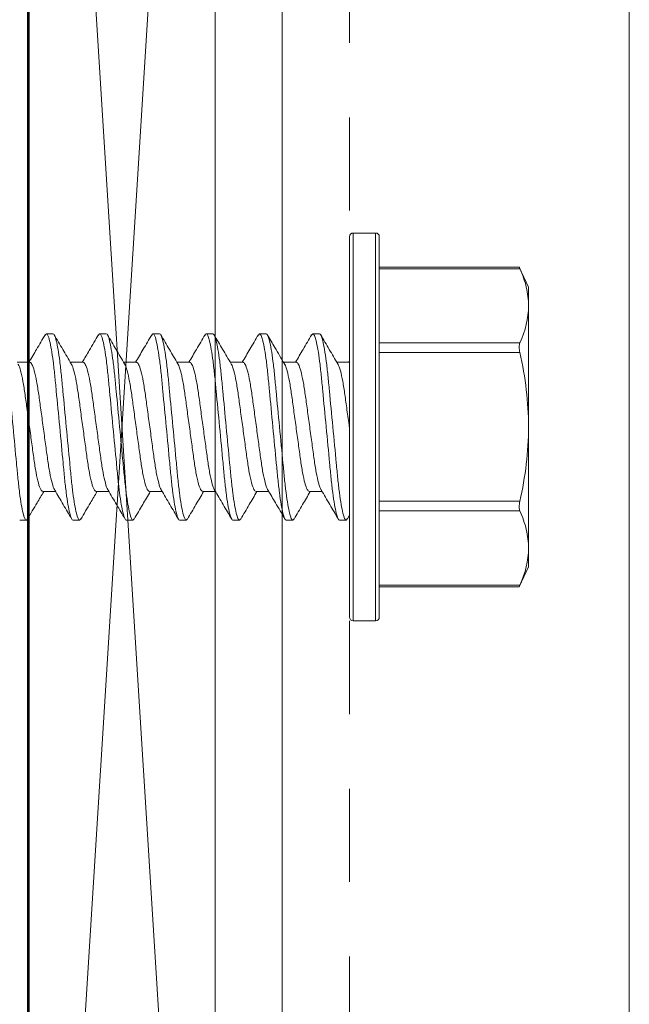
# Model space of a CAD drawing. Units: inches. Extents: x -240 to 1166, y -110 to 173.
# Drawn here: x 911 to 912, y 167 to 168 of the extents above; entities that cross this region are included whole.
import ezdxf

# ---------------------------------------------------------------- set-up
doc = ezdxf.new("R2010")
doc.units = ezdxf.units.IN
doc.header["$LTSCALE"] = 0.5
doc.header["$MEASUREMENT"] = 0
doc.linetypes.add('HIDDEN', pattern=[0.375, 0.25, -0.125])
for name, color, linetype, lineweight in [('004 DAW-HIDDEN', 53, 'HIDDEN', 9), ('005 DAW-COLATERAL METERIAL', 9, 'Continuous', 9), ('007 DAW-MATERIAL BEYOND', 9, 'Continuous', 0), ('100 DAW-BORDER', 8, 'Continuous', 53)]:
    doc.layers.add(name, color=color, linetype=linetype, lineweight=lineweight)

msp = doc.modelspace()

# ---------------------------------------------------------------- linework, layer by layer
at = {"layer": '004 DAW-HIDDEN'}
msp.add_line((911.430375, 165.2873967), (911.430375, 170.1073967), dxfattribs=at)
at = {"layer": '005 DAW-COLATERAL METERIAL'}
for p, q in [((911.000375, 165.7012717), (911.250375, 169.6935216)), ((911.000375, 169.6935216), (911.250375, 165.7012717))]:
    msp.add_line(p, q, dxfattribs=at)
msp.add_lwpolyline([(911.000375, 169.6935216), (911.000375, 165.7012717), (911.250375, 165.7012717), (911.250375, 169.6935216)], close=True, dxfattribs=at)
at = {"layer": '007 DAW-MATERIAL BEYOND'}
for p, q in [((911.430375, 167.6973967), (911.430375, 167.9523967)), ((911.465375, 167.9573967), (911.435375, 167.9573967)), ((911.435375, 167.9573967), (911.435375, 167.6973967)), ((911.465375, 167.6973967), (911.465375, 167.9573967)), ((911.470375, 167.9523967), (911.470375, 167.6973967)), ((911.6580037, 167.9115825), (911.470375, 167.9115825)), ((911.6588065, 167.9095729), (911.470375, 167.9095729)), ((911.670375, 167.8848967), (911.6579312, 167.9115825)), ((911.670375, 167.8597764), (911.670375, 167.8848967)), ((911.670375, 167.6973967), (911.670375, 167.8597764)), ((911.0224886, 167.8205615), (911.02415, 167.8223967)), ((911.02415, 167.8223967), (911.03305, 167.8223967)), ((911.0939697, 167.820618), (911.09558, 167.8223967)), ((911.09558, 167.8223967), (911.10448, 167.8223967)), ((911.165369, 167.820584), (911.16701, 167.8223967)), ((911.16701, 167.8223967), (911.17591, 167.8223967)), ((911.2367778, 167.8205606), (911.23844, 167.8223967)), ((911.23844, 167.8223967), (911.24734, 167.8223967)), ((911.3082548, 167.8206125), (911.30987, 167.8223967)), ((911.30987, 167.8223967), (911.31877, 167.8223967)), ((911.3796599, 167.820585), (911.3813, 167.8223967)), ((911.3813, 167.8223967), (911.3902, 167.8223967)), ((911.470375, 167.80998), (911.6588065, 167.80998)), ((911.6588065, 167.7969896), (911.470375, 167.7969896)), ((911.00205, 167.7841183), (910.9848815, 167.7841183)), ((911.07348, 167.7841183), (911.056312, 167.7841183)), ((911.14491, 167.7841183), (911.1277417, 167.7841183)), ((911.21634, 167.7841183), (911.199172, 167.7841183)), ((911.28777, 167.7841183), (911.2706012, 167.7841183)), ((911.3592, 167.7841183), (911.3420324, 167.7841183)), ((911.430375, 167.7841183), (911.4134618, 167.7841183)), ((911.4303449, 167.7856022), (911.4294707, 167.7841183)), ((911.430375, 167.4423967), (911.430375, 167.6973967)), ((911.435375, 167.6973967), (911.435375, 167.4373967)), ((911.465375, 167.4373967), (911.465375, 167.6973967)), ((911.470375, 167.6973967), (911.470375, 167.4423967)), ((911.670375, 167.6973967), (911.670375, 167.5350169)), ((911.019435, 167.610675), (911.0366033, 167.610675)), ((911.090865, 167.610675), (911.1080343, 167.610675)), ((911.162295, 167.610675), (911.179463, 167.610675)), ((911.233725, 167.610675), (911.2508935, 167.610675)), ((911.305155, 167.610675), (911.3223247, 167.610675)), ((911.376585, 167.610675), (911.393753, 167.610675)), ((911.470375, 167.5978037), (911.6588065, 167.5978037)), ((911.4278315, 167.5743656), (911.4305326, 167.5789759)), ((911.6588065, 167.5848134), (911.470375, 167.5848134)), ((910.997335, 167.5723967), (910.988435, 167.5723967)), ((910.997335, 167.5723967), (910.9989864, 167.5742208)), ((911.068765, 167.5723967), (911.059865, 167.5723967)), ((911.068765, 167.5723967), (911.0703834, 167.5741843)), ((911.140195, 167.5723967), (911.131295, 167.5723967)), ((911.140195, 167.5723967), (911.1418578, 167.5742334)), ((911.211625, 167.5723967), (911.202725, 167.5723967)), ((911.211625, 167.5723967), (911.2132682, 167.5742117)), ((911.283055, 167.5723967), (911.274155, 167.5723967)), ((911.283055, 167.5723967), (911.2846979, 167.5742114)), ((911.354485, 167.5723967), (911.345585, 167.5723967)), ((911.354485, 167.5723967), (911.3561126, 167.5741945)), ((911.425915, 167.5723967), (911.417015, 167.5723967)), ((911.425915, 167.5723967), (911.4278408, 167.5745655)), ((911.670375, 167.5098967), (911.670375, 167.5350169)), ((911.6579312, 167.4832108), (911.670375, 167.5098967)), ((911.470375, 167.4852204), (911.6588065, 167.4852204)), ((911.470375, 167.4832108), (911.6580037, 167.4832108)), ((911.435375, 167.4373967), (911.465375, 167.4373967))]:
    msp.add_line(p, q, dxfattribs=at)
msp.add_lwpolyline([(911.340375, 165.2873967), (911.340375, 170.1073967), (911.430375, 170.1073967), (911.805375, 169.7323967), (911.805375, 165.6623967), (911.430375, 165.2873967)], close=True, dxfattribs=at)
for centre, start, end in [((911.435375, 167.9523967), 90, 180), ((911.465375, 167.9523967), 0, 90), ((911.435375, 167.4423967), 180, 270), ((911.465375, 167.4423967), 270, 0)]:
    msp.add_arc(centre, 0.005, start, end, dxfattribs=at)
for points, knots in [([(911.6580039, 167.9114149), (911.6579837, 167.9114614), (911.6579048, 167.9116434), (911.6582784, 167.9107813), (911.6586959, 167.909826), (911.6588065, 167.9095729)], [0, 0, 0, 0, 0.201528454, 0.788392566, 1, 1, 1, 1]), ([(911.670375, 167.8597764), (911.670375, 167.8680629), (911.6693334, 167.8763836), (911.6653254, 167.8930882), (911.6623988, 167.9013615), (911.6588065, 167.9095729)], [0, 0, 0, 0, 0.5, 0.5, 1, 1, 1, 1]), ([(910.96162, 167.8223967), (910.9629088, 167.8223967), (910.964411, 167.8193544), (910.9675583, 167.8066829), (910.9691946, 167.7970667), (910.971462, 167.7795377), (910.9721869, 167.7731991), (910.9735412, 167.7599786), (910.9741713, 167.7531104), (910.9762924, 167.7308398), (910.9778825, 167.7141435), (910.9810725, 167.6806498), (910.9826626, 167.6639535), (910.9847837, 167.6416829), (910.9854138, 167.6348147), (910.9867681, 167.6215943), (910.987493, 167.6152556), (910.9897604, 167.5977267), (910.9913967, 167.5881105), (910.994544, 167.5754389), (910.9960462, 167.5723967), (910.997335, 167.5723967)], [0, 0, 0, 0, 0.125, 0.125, 0.25, 0.25, 0.3125, 0.3125, 0.375, 0.375, 0.5, 0.5, 0.625, 0.625, 0.6875, 0.6875, 0.75, 0.75, 0.875, 0.875, 1, 1, 1, 1]), ([(911.0225077, 167.8209338), (911.0186986, 167.8144152), (911.0115198, 167.8021297), (911.0042843, 167.7898721), (911.000888, 167.7841183)], [0, 0, 0, 0, 0.530597966, 1, 1, 1, 1]), ([(911.02415, 167.8223967), (911.0254388, 167.8223967), (911.026941, 167.8193544), (911.0300883, 167.8066829), (911.0317246, 167.7970667), (911.033992, 167.7795377), (911.0347169, 167.7731991), (911.0360712, 167.7599786), (911.0367013, 167.7531104), (911.0388224, 167.7308398), (911.0404125, 167.7141435), (911.0436025, 167.6806498), (911.0451926, 167.6639535), (911.0473137, 167.6416829), (911.0479438, 167.6348147), (911.0492981, 167.6215943), (911.050023, 167.6152556), (911.0522904, 167.5977267), (911.0539267, 167.5881105), (911.057074, 167.5754389), (911.0585762, 167.5723967), (911.059865, 167.5723967)], [0, 0, 0, 0, 0.125, 0.125, 0.25, 0.25, 0.3125, 0.3125, 0.375, 0.375, 0.5, 0.5, 0.625, 0.625, 0.6875, 0.6875, 0.75, 0.75, 0.875, 0.875, 1, 1, 1, 1]), ([(911.03305, 167.8223967), (911.0343388, 167.8223967), (911.035841, 167.8193544), (911.0389883, 167.8066829), (911.0406246, 167.7970667), (911.042892, 167.7795377), (911.0436169, 167.7731991), (911.0449712, 167.7599786), (911.0456013, 167.7531104), (911.0477224, 167.7308398), (911.0493125, 167.7141435), (911.0525025, 167.6806498), (911.0540926, 167.6639535), (911.0562137, 167.6416829), (911.0568438, 167.6348147), (911.0581981, 167.6215943), (911.058923, 167.6152556), (911.0611904, 167.5977267), (911.0628267, 167.5881105), (911.065974, 167.5754389), (911.0674762, 167.5723967), (911.068765, 167.5723967)], [0, 0, 0, 0, 0.125, 0.125, 0.25, 0.25, 0.3125, 0.3125, 0.375, 0.375, 0.5, 0.5, 0.625, 0.625, 0.6875, 0.6875, 0.75, 0.75, 0.875, 0.875, 1, 1, 1, 1]), ([(911.0575711, 167.7819818), (911.0537467, 167.7884607), (911.0460798, 167.8014494), (911.038475, 167.8144614), (911.0346636, 167.8209829)], [0, 0, 0, 0, 0.498807345, 1, 1, 1, 1]), ([(911.09399, 167.8210225), (911.0898969, 167.8140196), (911.0826991, 167.8017051), (911.0754469, 167.7894181), (911.0723188, 167.7841183)], [0, 0, 0, 0, 0.568669138, 1, 1, 1, 1]), ([(911.09558, 167.8223967), (911.0968688, 167.8223967), (911.098371, 167.8193544), (911.1015183, 167.8066829), (911.1031546, 167.7970667), (911.105422, 167.7795377), (911.1061469, 167.7731991), (911.1075012, 167.7599786), (911.1081313, 167.7531104), (911.1102524, 167.7308398), (911.1118425, 167.7141435), (911.1150325, 167.6806498), (911.1166226, 167.6639535), (911.1187437, 167.6416829), (911.1193738, 167.6348147), (911.1207281, 167.6215943), (911.121453, 167.6152556), (911.1237204, 167.5977267), (911.1253567, 167.5881105), (911.128504, 167.5754389), (911.1300062, 167.5723967), (911.131295, 167.5723967)], [0, 0, 0, 0, 0.125, 0.125, 0.25, 0.25, 0.3125, 0.3125, 0.375, 0.375, 0.5, 0.5, 0.625, 0.625, 0.6875, 0.6875, 0.75, 0.75, 0.875, 0.875, 1, 1, 1, 1]), ([(911.10448, 167.8223967), (911.1057688, 167.8223967), (911.107271, 167.8193544), (911.1104183, 167.8066829), (911.1120546, 167.7970667), (911.114322, 167.7795377), (911.1150469, 167.7731991), (911.1164012, 167.7599786), (911.1170313, 167.7531104), (911.1191524, 167.7308398), (911.1207425, 167.7141435), (911.1239325, 167.6806498), (911.1255226, 167.6639535), (911.1276437, 167.6416829), (911.1282738, 167.6348147), (911.1296281, 167.6215943), (911.130353, 167.6152556), (911.1326204, 167.5977267), (911.1342567, 167.5881105), (911.137404, 167.5754389), (911.1389062, 167.5723967), (911.140195, 167.5723967)], [0, 0, 0, 0, 0.125, 0.125, 0.25, 0.25, 0.3125, 0.3125, 0.375, 0.375, 0.5, 0.5, 0.625, 0.625, 0.6875, 0.6875, 0.75, 0.75, 0.875, 0.875, 1, 1, 1, 1]), ([(911.1289732, 167.7820285), (911.1251567, 167.7884944), (911.1175072, 167.8014542), (911.1099137, 167.8144468), (911.1061088, 167.820957)], [0, 0, 0, 0, 0.498924641, 1, 1, 1, 1]), ([(911.1653885, 167.8209695), (911.1615847, 167.8144608), (911.154397, 167.8021619), (911.147157, 167.789894), (911.1437485, 167.7841183)], [0, 0, 0, 0, 0.529207773, 1, 1, 1, 1]), ([(911.16701, 167.8223967), (911.1682988, 167.8223967), (911.169801, 167.8193544), (911.1729483, 167.8066829), (911.1745846, 167.7970667), (911.176852, 167.7795377), (911.1775769, 167.7731991), (911.1789312, 167.7599786), (911.1795613, 167.7531104), (911.1816824, 167.7308398), (911.1832725, 167.7141435), (911.1864625, 167.6806498), (911.1880526, 167.6639535), (911.1901737, 167.6416829), (911.1908038, 167.6348147), (911.1921581, 167.6215943), (911.192883, 167.6152556), (911.1951504, 167.5977267), (911.1967867, 167.5881105), (911.199934, 167.5754389), (911.2014362, 167.5723967), (911.202725, 167.5723967)], [0, 0, 0, 0, 0.125, 0.125, 0.25, 0.25, 0.3125, 0.3125, 0.375, 0.375, 0.5, 0.5, 0.625, 0.625, 0.6875, 0.6875, 0.75, 0.75, 0.875, 0.875, 1, 1, 1, 1]), ([(911.17591, 167.8223967), (911.1771988, 167.8223967), (911.178701, 167.8193544), (911.1818483, 167.8066829), (911.1834846, 167.7970667), (911.185752, 167.7795377), (911.1864769, 167.7731991), (911.1878312, 167.7599786), (911.1884613, 167.7531104), (911.1905824, 167.7308398), (911.1921725, 167.7141435), (911.1953625, 167.6806498), (911.1969526, 167.6639535), (911.1990737, 167.6416829), (911.1997038, 167.6348147), (911.2010581, 167.6215943), (911.201783, 167.6152556), (911.2040504, 167.5977267), (911.2056867, 167.5881105), (911.208834, 167.5754389), (911.2103362, 167.5723967), (911.211625, 167.5723967)], [0, 0, 0, 0, 0.125, 0.125, 0.25, 0.25, 0.3125, 0.3125, 0.375, 0.375, 0.5, 0.5, 0.625, 0.625, 0.6875, 0.6875, 0.75, 0.75, 0.875, 0.875, 1, 1, 1, 1]), ([(911.2004457, 167.7819572), (911.1966229, 167.7884328), (911.1889595, 167.8014142), (911.181357, 167.8144235), (911.1775468, 167.8209433)], [0, 0, 0, 0, 0.498832237, 1, 1, 1, 1]), ([(911.2367967, 167.8209323), (911.2329891, 167.8144161), (911.22581, 167.8021304), (911.2185755, 167.7898741), (911.215178, 167.7841183)], [0, 0, 0, 0, 0.530382852, 1, 1, 1, 1]), ([(911.23844, 167.8223967), (911.2397288, 167.8223967), (911.241231, 167.8193544), (911.2443783, 167.8066829), (911.2460146, 167.7970667), (911.248282, 167.7795377), (911.2490069, 167.7731991), (911.2503612, 167.7599786), (911.2509913, 167.7531104), (911.2531124, 167.7308398), (911.2547025, 167.7141435), (911.2578925, 167.6806498), (911.2594826, 167.6639535), (911.2616037, 167.6416829), (911.2622338, 167.6348147), (911.2635881, 167.6215943), (911.264313, 167.6152556), (911.2665804, 167.5977267), (911.2682167, 167.5881105), (911.271364, 167.5754389), (911.2728662, 167.5723967), (911.274155, 167.5723967)], [0, 0, 0, 0, 0.125, 0.125, 0.25, 0.25, 0.3125, 0.3125, 0.375, 0.375, 0.5, 0.5, 0.625, 0.625, 0.6875, 0.6875, 0.75, 0.75, 0.875, 0.875, 1, 1, 1, 1]), ([(911.24734, 167.8223967), (911.2486288, 167.8223967), (911.250131, 167.8193544), (911.2532783, 167.8066829), (911.2549146, 167.7970667), (911.257182, 167.7795377), (911.2579069, 167.7731991), (911.2592612, 167.7599786), (911.2598913, 167.7531104), (911.2620124, 167.7308398), (911.2636025, 167.7141435), (911.2667925, 167.6806498), (911.2683826, 167.6639535), (911.2705037, 167.6416829), (911.2711338, 167.6348147), (911.2724881, 167.6215943), (911.273213, 167.6152556), (911.2754804, 167.5977267), (911.2771167, 167.5881105), (911.280264, 167.5754389), (911.2817662, 167.5723967), (911.283055, 167.5723967)], [0, 0, 0, 0, 0.125, 0.125, 0.25, 0.25, 0.3125, 0.3125, 0.375, 0.375, 0.5, 0.5, 0.625, 0.625, 0.6875, 0.6875, 0.75, 0.75, 0.875, 0.875, 1, 1, 1, 1]), ([(911.271808, 167.7820702), (911.267996, 167.7885293), (911.2603564, 167.8014737), (911.2527694, 167.8144545), (911.2489682, 167.8209581)], [0, 0, 0, 0, 0.498988744, 1, 1, 1, 1]), ([(911.3082756, 167.8210151), (911.3044641, 167.8144934), (911.2972706, 167.802185), (911.2900179, 167.7898959), (911.2866081, 167.7841183)], [0, 0, 0, 0, 0.529858306, 1, 1, 1, 1]), ([(911.30987, 167.8223967), (911.3111588, 167.8223967), (911.312661, 167.8193544), (911.3158083, 167.8066829), (911.3174446, 167.7970667), (911.319712, 167.7795377), (911.3204369, 167.7731991), (911.3217912, 167.7599786), (911.3224213, 167.7531104), (911.3245424, 167.7308398), (911.3261325, 167.7141435), (911.3293225, 167.6806498), (911.3309126, 167.6639535), (911.3330337, 167.6416829), (911.3336638, 167.6348147), (911.3350181, 167.6215943), (911.335743, 167.6152556), (911.3380104, 167.5977267), (911.3396467, 167.5881105), (911.342794, 167.5754389), (911.3442962, 167.5723967), (911.345585, 167.5723967)], [0, 0, 0, 0, 0.125, 0.125, 0.25, 0.25, 0.3125, 0.3125, 0.375, 0.375, 0.5, 0.5, 0.625, 0.625, 0.6875, 0.6875, 0.75, 0.75, 0.875, 0.875, 1, 1, 1, 1]), ([(911.31877, 167.8223967), (911.3200588, 167.8223967), (911.321561, 167.8193544), (911.3247083, 167.8066829), (911.3263446, 167.7970667), (911.328612, 167.7795377), (911.3293369, 167.7731991), (911.3306912, 167.7599786), (911.3313213, 167.7531104), (911.3334424, 167.7308398), (911.3350325, 167.7141435), (911.3382225, 167.6806498), (911.3398126, 167.6639535), (911.3419337, 167.6416829), (911.3425638, 167.6348147), (911.3439181, 167.6215943), (911.344643, 167.6152556), (911.3469104, 167.5977267), (911.3485467, 167.5881105), (911.351694, 167.5754389), (911.3531962, 167.5723967), (911.354485, 167.5723967)], [0, 0, 0, 0, 0.125, 0.125, 0.25, 0.25, 0.3125, 0.3125, 0.375, 0.375, 0.5, 0.5, 0.625, 0.625, 0.6875, 0.6875, 0.75, 0.75, 0.875, 0.875, 1, 1, 1, 1]), ([(911.3432688, 167.7820192), (911.3389567, 167.7893276), (911.3312919, 167.8023186), (911.3236861, 167.8153316), (911.3203591, 167.8210239)], [0, 0, 0, 0, 0.562568453, 1, 1, 1, 1]), ([(911.3796796, 167.8209713), (911.3758728, 167.8144573), (911.3686859, 167.8021594), (911.3614442, 167.7898893), (911.3580382, 167.7841183)], [0, 0, 0, 0, 0.529678456, 1, 1, 1, 1]), ([(911.3813, 167.8223967), (911.3825888, 167.8223967), (911.384091, 167.8193544), (911.3872383, 167.8066829), (911.3888746, 167.7970667), (911.391142, 167.7795377), (911.3918669, 167.7731991), (911.3932212, 167.7599786), (911.3938513, 167.7531104), (911.3959724, 167.7308398), (911.3975625, 167.7141435), (911.4007525, 167.6806498), (911.4023426, 167.6639535), (911.4044637, 167.6416829), (911.4050938, 167.6348147), (911.4064481, 167.6215943), (911.407173, 167.6152556), (911.4094404, 167.5977267), (911.4110767, 167.5881105), (911.414224, 167.5754389), (911.4157262, 167.5723967), (911.417015, 167.5723967)], [0, 0, 0, 0, 0.125, 0.125, 0.25, 0.25, 0.3125, 0.3125, 0.375, 0.375, 0.5, 0.5, 0.625, 0.625, 0.6875, 0.6875, 0.75, 0.75, 0.875, 0.875, 1, 1, 1, 1]), ([(911.3902, 167.8223967), (911.3914888, 167.8223967), (911.392991, 167.8193544), (911.3961383, 167.8066829), (911.3977746, 167.7970667), (911.400042, 167.7795377), (911.4007669, 167.7731991), (911.4021212, 167.7599786), (911.4027513, 167.7531104), (911.4048724, 167.7308398), (911.4064625, 167.7141435), (911.4096525, 167.6806498), (911.4112426, 167.6639535), (911.4133637, 167.6416829), (911.4139938, 167.6348147), (911.4153481, 167.6215943), (911.416073, 167.6152556), (911.4183404, 167.5977267), (911.4199767, 167.5881105), (911.423124, 167.5754389), (911.4246262, 167.5723967), (911.425915, 167.5723967)], [0, 0, 0, 0, 0.125, 0.125, 0.25, 0.25, 0.3125, 0.3125, 0.375, 0.375, 0.5, 0.5, 0.625, 0.625, 0.6875, 0.6875, 0.75, 0.75, 0.875, 0.875, 1, 1, 1, 1]), ([(911.4147046, 167.7820094), (911.4108877, 167.7884757), (911.4032375, 167.8014361), (911.3956434, 167.81443), (911.3918381, 167.8209411)], [0, 0, 0, 0, 0.498919591, 1, 1, 1, 1]), ([(911.6588065, 167.80998), (911.6582378, 167.8086801), (911.657932, 167.8067736), (911.6579303, 167.8022248), (911.6582377, 167.7995898), (911.6588065, 167.7969896)], [0, 0, 0, 0, 0.5, 0.5, 1, 1, 1, 1]), ([(911.6588065, 167.7969896), (911.6624, 167.7805615), (911.6653407, 167.7639007), (911.6693247, 167.7306755), (911.670375, 167.7140457), (911.670375, 167.6973967)], [0, 0, 0, 0, 0.5, 0.5, 1, 1, 1, 1]), ([(910.9861122, 167.7816968), (910.9862537, 167.7815692), (910.9873644, 167.7805674), (910.9896842, 167.7730435), (910.9928197, 167.7594255), (910.9956258, 167.7412153), (910.9984271, 167.720225), (911.0015776, 167.6973952), (911.0047277, 167.6745739), (911.00753, 167.6535593), (911.0103323, 167.6354388), (911.0134825, 167.6214743), (911.0166327, 167.6123672), (911.0185121, 167.6112323), (911.019435, 167.610675)], [0, 0, 0, 0, 0.013310944, 0.104470172, 0.1956294, 0.283576138, 0.371522875, 0.462682103, 0.553841331, 0.641788069, 0.729734806, 0.820894034, 0.912053262, 1, 1, 1, 1]), ([(911.00205, 167.7841183), (911.0029729, 167.783561), (911.0048523, 167.7824261), (911.0080025, 167.773319), (911.0111527, 167.7593545), (911.013955, 167.7412341), (911.0167573, 167.7202194), (911.0199074, 167.6973981), (911.0230579, 167.6745683), (911.0258592, 167.6535782), (911.0286654, 167.6353672), (911.0318007, 167.6217524), (911.0341164, 167.6142344), (911.0352232, 167.6132332), (911.0353607, 167.6131088)], [0, 0, 0, 0, 0.08798006, 0.179173829, 0.270367597, 0.358347657, 0.446327718, 0.537521486, 0.628715254, 0.716695314, 0.804675375, 0.895869143, 0.987062911, 1, 1, 1, 1]), ([(911.0575801, 167.7816584), (911.0577091, 167.781541), (911.0588076, 167.7805408), (911.0611145, 167.7730355), (911.0642496, 167.7594276), (911.0670558, 167.7412147), (911.0698571, 167.7202252), (911.0730076, 167.6973952), (911.0761577, 167.6745739), (911.07896, 167.6535593), (911.0817623, 167.6354388), (911.0849125, 167.6214743), (911.0880627, 167.6123672), (911.0899421, 167.6112323), (911.090865, 167.610675)], [0, 0, 0, 0, 0.012141504, 0.103408775, 0.194676046, 0.28272702, 0.370777994, 0.462045265, 0.553312536, 0.64136351, 0.729414484, 0.820681755, 0.911949026, 1, 1, 1, 1]), ([(911.07348, 167.7841183), (911.0744029, 167.783561), (911.0762823, 167.7824261), (911.0794325, 167.773319), (911.0825827, 167.7593545), (911.085385, 167.7412341), (911.0881873, 167.7202194), (911.0913374, 167.6973981), (911.0944879, 167.6745684), (911.0972892, 167.6535776), (911.1000953, 167.6353694), (911.1032311, 167.6217436), (911.1055612, 167.6142046), (911.1066816, 167.6132015), (911.1068331, 167.6130659)], [0, 0, 0, 0, 0.087863787, 0.178937034, 0.270010282, 0.357874068, 0.445737855, 0.536811103, 0.62788435, 0.715748137, 0.803611924, 0.894685171, 0.985758419, 1, 1, 1, 1]), ([(911.128984, 167.7816848), (911.1291216, 167.7815603), (911.1302285, 167.7805591), (911.1325443, 167.773041), (911.1356796, 167.7594261), (911.1384858, 167.7412151), (911.1412871, 167.7202251), (911.1444376, 167.6973952), (911.1475877, 167.6745739), (911.15039, 167.6535593), (911.1531923, 167.6354388), (911.1563425, 167.6214743), (911.1594927, 167.6123672), (911.1613721, 167.6112323), (911.162295, 167.610675)], [0, 0, 0, 0, 0.012946236, 0.104139159, 0.195332082, 0.283311327, 0.371290573, 0.462483496, 0.553676419, 0.641655664, 0.729634909, 0.820827832, 0.912020755, 1, 1, 1, 1]), ([(911.14491, 167.7841183), (911.1458329, 167.783561), (911.1477123, 167.7824261), (911.1508625, 167.773319), (911.1540127, 167.7593545), (911.156815, 167.7412341), (911.1596173, 167.7202194), (911.1627674, 167.6973981), (911.1659179, 167.6745681), (911.1687192, 167.6535787), (911.1715254, 167.6353653), (911.1746604, 167.6217597), (911.1769644, 167.6142585), (911.1780601, 167.6132587), (911.1781863, 167.6131436)], [0, 0, 0, 0, 0.088074623, 0.179366407, 0.270658192, 0.358732814, 0.446807437, 0.538099222, 0.629391006, 0.717465629, 0.805540252, 0.896832036, 0.988123821, 1, 1, 1, 1]), ([(911.2004543, 167.7816441), (911.2005786, 167.7815305), (911.2016726, 167.7805309), (911.2039747, 167.7730324), (911.2071095, 167.7594283), (911.2099158, 167.7412145), (911.2127171, 167.7202252), (911.2158676, 167.6973952), (911.2190177, 167.6745739), (911.22182, 167.6535593), (911.2246223, 167.6354388), (911.2277725, 167.6214743), (911.2309227, 167.6123672), (911.2328021, 167.6112323), (911.233725, 167.610675)], [0, 0, 0, 0, 0.01170431, 0.103011973, 0.194319636, 0.282409578, 0.37049952, 0.461807184, 0.553114847, 0.641204789, 0.729294731, 0.820602395, 0.911910058, 1, 1, 1, 1]), ([(911.21634, 167.7841183), (911.2172629, 167.783561), (911.2191423, 167.7824261), (911.2222925, 167.773319), (911.2254427, 167.7593545), (911.228245, 167.7412341), (911.2310473, 167.7202194), (911.2341974, 167.6973981), (911.2373479, 167.6745683), (911.2401492, 167.6535781), (911.2429553, 167.6353679), (911.2460908, 167.6217497), (911.2484108, 167.6142255), (911.2495217, 167.6132237), (911.2496634, 167.6130959)], [0, 0, 0, 0, 0.087945156, 0.179102745, 0.270260333, 0.358205489, 0.446150645, 0.537308234, 0.628465822, 0.716410978, 0.804356134, 0.895513723, 0.986671312, 1, 1, 1, 1]), ([(911.2718201, 167.781709), (911.2719656, 167.7815782), (911.2730802, 167.7805759), (911.2754041, 167.773046), (911.2785397, 167.7594249), (911.2813458, 167.7412154), (911.2841471, 167.720225), (911.2872976, 167.6973953), (911.2904477, 167.6745739), (911.29325, 167.6535593), (911.2960523, 167.6354388), (911.2992025, 167.6214743), (911.3023527, 167.6123672), (911.3042321, 167.6112323), (911.305155, 167.610675)], [0, 0, 0, 0, 0.013681259, 0.104806274, 0.195931289, 0.283845019, 0.371758749, 0.462883764, 0.554008779, 0.641922509, 0.72983624, 0.820961255, 0.91208627, 1, 1, 1, 1]), ([(911.28777, 167.7841183), (911.2886929, 167.783561), (911.2905723, 167.7824261), (911.2937225, 167.773319), (911.2968727, 167.7593545), (911.299675, 167.7412341), (911.3024773, 167.7202194), (911.3056274, 167.6973981), (911.3087779, 167.6745684), (911.3115792, 167.6535777), (911.3143853, 167.6353692), (911.317521, 167.6217443), (911.3198499, 167.614207), (911.3209692, 167.6132042), (911.3211196, 167.6130695)], [0, 0, 0, 0, 0.087873422, 0.178956657, 0.270039892, 0.357913315, 0.445786737, 0.536869972, 0.627953207, 0.715826629, 0.803700052, 0.894783287, 0.985866522, 1, 1, 1, 1]), ([(911.3432726, 167.7816862), (911.3434107, 167.7815614), (911.344518, 167.7805601), (911.3468343, 167.7730413), (911.3499696, 167.7594261), (911.3527758, 167.7412151), (911.3555771, 167.7202251), (911.3587276, 167.6973952), (911.3618777, 167.6745739), (911.36468, 167.6535593), (911.3674823, 167.6354388), (911.3706325, 167.6214743), (911.3737827, 167.6123672), (911.3756621, 167.6112323), (911.376585, 167.610675)], [0, 0, 0, 0, 0.012988935, 0.104177913, 0.195366891, 0.28334233, 0.37131777, 0.462506748, 0.553695726, 0.641671165, 0.729646604, 0.820835583, 0.912024561, 1, 1, 1, 1]), ([(911.3592, 167.7841183), (911.3601229, 167.783561), (911.3620023, 167.7824261), (911.3651525, 167.773319), (911.3683027, 167.7593545), (911.371105, 167.7412341), (911.3739073, 167.7202194), (911.3770574, 167.6973981), (911.3802079, 167.6745681), (911.3830092, 167.6535788), (911.3858155, 167.635365), (911.3889503, 167.621761), (911.3912523, 167.6142627), (911.3923462, 167.6132631), (911.3924703, 167.6131497)], [0, 0, 0, 0, 0.088091037, 0.179399835, 0.270708634, 0.358799671, 0.446890708, 0.538199506, 0.629508304, 0.717599341, 0.805690378, 0.896999177, 0.988307975, 1, 1, 1, 1]), ([(911.4147149, 167.7816738), (911.4148489, 167.7815522), (911.4159523, 167.7805514), (911.4182645, 167.7730385), (911.4213993, 167.7594274), (911.4242068, 167.7412124), (911.4270034, 167.7202348), (911.4291767, 167.704543), (911.4303025, 167.6963404), (911.430375, 167.6958123)], [0, 0, 0, 0, 0.026910408, 0.221593522, 0.416276637, 0.604099035, 0.791921433, 0.986604548, 1, 1, 1, 1]), ([(911.670375, 167.6973967), (911.670375, 167.6807654), (911.6693265, 167.664115), (911.665325, 167.6307792), (911.6623772, 167.6141274), (911.6588065, 167.5978037)], [0, 0, 0, 0, 0.5, 0.5, 1, 1, 1, 1]), ([(910.9989679, 167.5738433), (911.0032291, 167.5811336), (911.010415, 167.5934276), (911.0176504, 167.6056858), (911.0205952, 167.610675)], [0, 0, 0, 0, 0.592998192, 1, 1, 1, 1]), ([(911.0353715, 167.6127654), (911.039188, 167.6062994), (911.0468374, 167.5933397), (911.0544309, 167.5803472), (911.0582358, 167.573837)], [0, 0, 0, 0, 0.498924837, 1, 1, 1, 1]), ([(911.0703635, 167.5737851), (911.0746327, 167.581089), (911.0818283, 167.5933996), (911.0890776, 167.6056804), (911.0920258, 167.610675)], [0, 0, 0, 0, 0.59330654, 1, 1, 1, 1]), ([(911.1068461, 167.6126916), (911.1106551, 167.6062371), (911.1182879, 167.5933033), (911.1258703, 167.5803306), (911.1296689, 167.5738317)], [0, 0, 0, 0, 0.499032356, 1, 1, 1, 1]), ([(911.1418389, 167.5738622), (911.1456467, 167.5803786), (911.1528255, 167.5926639), (911.1600599, 167.6049198), (911.163457, 167.610675)], [0, 0, 0, 0, 0.530418567, 1, 1, 1, 1]), ([(911.1781951, 167.6128263), (911.1820179, 167.6063506), (911.1896812, 167.5933688), (911.1972837, 167.58036), (911.2010938, 167.5738403)], [0, 0, 0, 0, 0.498832353, 1, 1, 1, 1]), ([(911.2132486, 167.5738274), (911.2170566, 167.5803438), (911.224242, 167.5926394), (911.2314833, 167.6049083), (911.2348869, 167.610675)], [0, 0, 0, 0, 0.529976779, 1, 1, 1, 1]), ([(911.2496747, 167.6127434), (911.2534912, 167.6062771), (911.2611405, 167.5933165), (911.2687339, 167.5803247), (911.2725388, 167.5738149)], [0, 0, 0, 0, 0.498924819, 1, 1, 1, 1]), ([(911.2846787, 167.5738276), (911.2884772, 167.5803269), (911.2956661, 167.5926272), (911.3029028, 167.6048912), (911.3063157, 167.610675)], [0, 0, 0, 0, 0.528391726, 1, 1, 1, 1]), ([(911.3211326, 167.6126974), (911.3244743, 167.6070365), (911.3321067, 167.5941069), (911.3396873, 167.581139), (911.3439489, 167.5738488)], [0, 0, 0, 0, 0.437822434, 1, 1, 1, 1]), ([(911.3560926, 167.5738003), (911.3598976, 167.5803108), (911.3670893, 167.5926162), (911.3743345, 167.6048934), (911.3777464, 167.610675)], [0, 0, 0, 0, 0.5290785, 1, 1, 1, 1]), ([(911.3924789, 167.6128368), (911.3963017, 167.6063612), (911.4039651, 167.5933797), (911.4115678, 167.5803703), (911.4153779, 167.5738504)], [0, 0, 0, 0, 0.498831811, 1, 1, 1, 1]), ([(911.6588065, 167.5978037), (911.6582378, 167.595204), (911.657932, 167.5925897), (911.6579303, 167.588037), (911.6582377, 167.5861135), (911.6588065, 167.5848134)], [0, 0, 0, 0, 0.5, 0.5, 1, 1, 1, 1]), ([(911.670375, 167.5350169), (911.670375, 167.5433033), (911.6693334, 167.551624), (911.6653254, 167.5683287), (911.6623988, 167.576602), (911.6588065, 167.5848134)], [0, 0, 0, 0, 0.5, 0.5, 1, 1, 1, 1]), ([(911.6588065, 167.4852204), (911.6585003, 167.4845181), (911.6579906, 167.4833489), (911.6580001, 167.48337), (911.6580039, 167.4833784)], [0, 0, 0, 0, 0.600673581, 1, 1, 1, 1])]:
    msp.add_open_spline(points, degree=3, knots=knots, dxfattribs=at)
for points in [[(911.6588065, 167.80998), (911.6660199, 167.8264684), (911.670375, 167.8430508), (911.670375, 167.8597764)], [(911.6588065, 167.4852204), (911.6660199, 167.5017089), (911.670375, 167.5182913), (911.670375, 167.5350169)]]:
    msp.add_open_spline(points, degree=3, dxfattribs=at)
at = {"layer": '100 DAW-BORDER'}
msp.add_line((911.000375, 164.1973967), (911.000375, 170.663423), dxfattribs=at)

doc.saveas('drawing.dxf')
